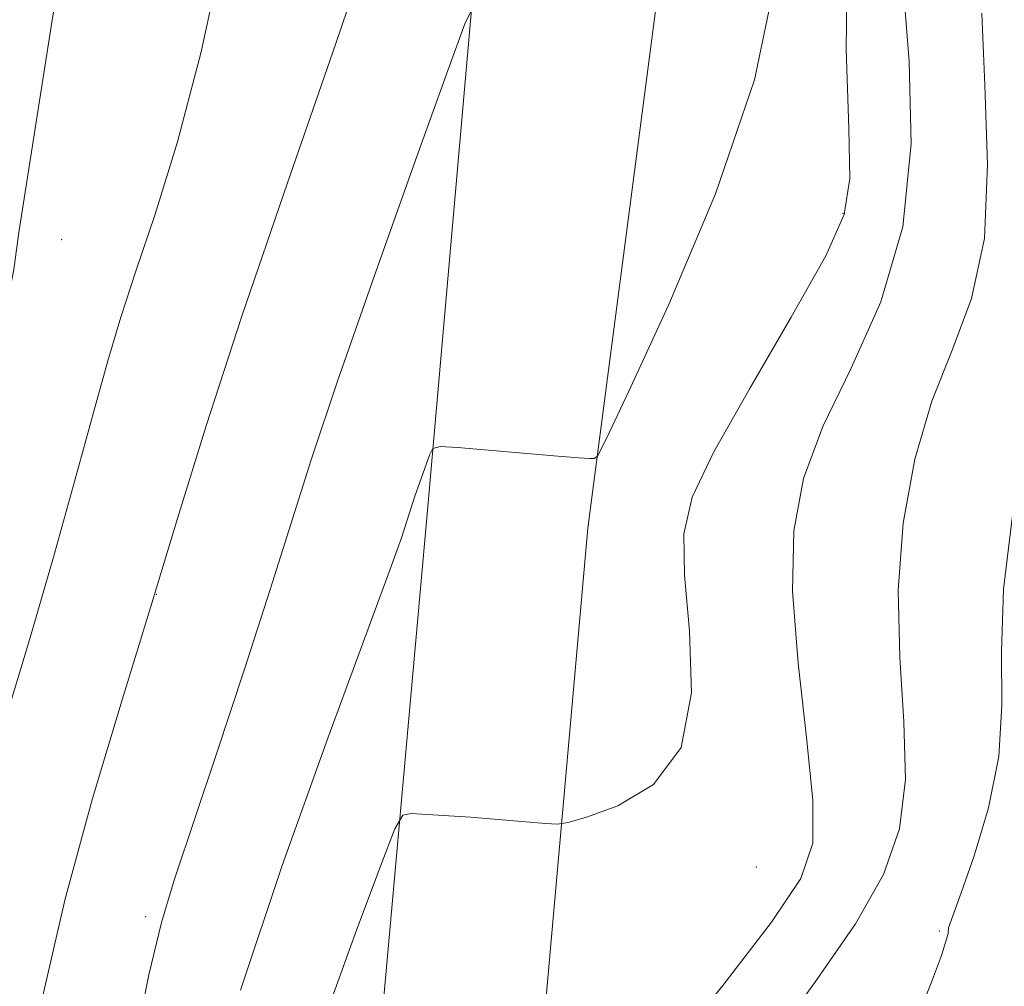
# Model space of a CAD drawing. Extents: x 2097300 to 2100200, y 289800 to 292700.
# Drawn here: x 2099175 to 2099224, y 291013 to 291061 of the extents above; entities that cross this region are included whole.
import ezdxf

# ---------------------------------------------------------------- set-up
doc = ezdxf.new("R2010")
doc.units = 0
doc.header["$MEASUREMENT"] = 0
for name, color, linetype, lineweight in [('BREAKLINE DTM HARD', 7, 'Continuous', 0), ('CONTOUR INDEX', 41, 'Continuous', 13), ('CONTOUR INTERMEDIATE', 44, 'Continuous', 0), ('SPOT ELEVATION DTM', 2, 'Continuous', 13)]:
    doc.layers.add(name, color=color, linetype=linetype, lineweight=lineweight)

msp = doc.modelspace()

# ---------------------------------------------------------------- linework, layer by layer
at = {"layer": 'BREAKLINE DTM HARD'}
for points in [[(2099205.79, 290838.97, 959.72), (2099199.69, 290901.05, 957.82), (2099199.21, 290948.39, 954.14), (2099199.92, 290999.47, 948.51), (2099203.19, 291035.98, 944.31), (2099208.14, 291073.91, 940.9), (2099206.55, 291105.79, 939.13), (2099199.62, 291139.4, 936.18), (2099179.66, 291179.56, 927.92), (2099154.87, 291226.74, 919), (2099137.75, 291268.31, 913.82), (2099120.85, 291329.07, 908.25), (2099102.77, 291409.14, 904.77), (2099080.42, 291465.55, 899.07), (2099056.19, 291525.62, 897.17), (2099016.93, 291591.21, 891.46), (2098982.06, 291643.32, 885.5), (2098953.54, 291674.25, 881.96), (2098926.73, 291731.13, 879.01), (2098910.99, 291808.73, 875.79), (2098898.22, 291925.3, 873.3), (2098888.28, 291994.2, 870.94), (2098873.96, 292075.11, 869.76)], [(2099197.83, 290838.19, 959.72), (2099191.69, 290900.62, 957.82), (2099191.21, 290948.41, 954.14), (2099191.92, 290999.88, 948.51), (2099195.22, 291036.68, 944.31), (2099198.52, 291074.09, 940.9), (2099196.99, 291104.71, 939.13), (2099188.72, 291135.26, 936.18), (2099169.33, 291174.28, 927.92), (2099144.35, 291221.82, 919), (2099126.76, 291264.53, 913.82), (2099109.6, 291326.24, 908.25), (2099091.65, 291405.71, 904.77), (2099069.65, 291461.24, 899.07), (2099045.77, 291520.44, 897.17), (2099007.13, 291585, 891.46), (2098972.92, 291636.12, 885.5), (2098943.81, 291667.69, 881.96), (2098915.64, 291727.45, 879.01), (2098899.52, 291806.94, 875.79), (2098886.71, 291923.84, 873.3), (2098876.83, 291992.36, 870.94), (2098862.54, 292073.09, 869.76)]]:
    msp.add_polyline3d(points, dxfattribs=at)
at = {"layer": 'CONTOUR INDEX', "flags": 128}
for points, elevation in [([(2099192.727, 291065.975), (2099190.709, 291059.986), (2099188.316, 291053.096), (2099186.049, 291046.491), (2099184.281, 291041.057), (2099182.871, 291036.471), (2099181.551, 291032.109), (2099180.121, 291027.476), (2099178.658, 291022.596), (2099177.31, 291017.624), (2099176.189, 291012.758)], 940), ([(2099222.698, 291061.495), (2099222.838, 291057.923), (2099222.972, 291054), (2099222.817, 291050.333), (2099222.178, 291047.354), (2099221.223, 291044.808), (2099220.212, 291042.267), (2099219.369, 291039.395), (2099218.791, 291036.233), (2099218.54, 291032.914), (2099218.625, 291029.579), (2099218.836, 291026.396), (2099218.91, 291023.539), (2099218.609, 291021.098), (2099217.814, 291018.824), (2099216.433, 291016.383), (2099214.451, 291013.529), (2099212.169, 291010.364)], 950)]:
    msp.add_lwpolyline(points, dxfattribs=dict(at, elevation=elevation))
at = {"layer": 'CONTOUR INTERMEDIATE', "flags": 128}
for points, elevation in [([(2099185.784, 291112.825), (2099184.828, 291104.904), (2099184.018, 291099.403), (2099183.297, 291095.648), (2099182.556, 291092.385), (2099181.713, 291088.611), (2099180.8, 291084.304), (2099179.88, 291079.693), (2099179, 291074.978), (2099178.171, 291070.259), (2099177.391, 291065.608), (2099176.667, 291061.144), (2099175.013, 291050.629), (2099174.764, 291048.8), (2099174.466, 291047.252), (2099173.801, 291044.454), (2099172.654, 291040.05), (2099171.225, 291034.793), (2099169.796, 291029.713), (2099167.625, 291022.313), (2099166.848, 291019.446), (2099166.183, 291016.663), (2099165.404, 291013.814), (2099164.253, 291010.799)], 936), ([(2099193.255, 291111.226), (2099192.8, 291107.339), (2099192.242, 291103.037), (2099191.607, 291098.763), (2099190.9, 291094.555), (2099190.119, 291090.348), (2099189.264, 291086.053), (2099188.339, 291081.475), (2099187.349, 291076.396), (2099186.296, 291070.731), (2099185.19, 291064.929), (2099184.039, 291059.569), (2099182.866, 291055.114), (2099181.754, 291051.544), (2099180.802, 291048.72), (2099180.065, 291046.442), (2099179.423, 291044.274), (2099178.71, 291041.716), (2099177.8, 291038.41), (2099176.722, 291034.547), (2099175.538, 291030.455), (2099174.316, 291026.405)], 938), ([(2099216.043, 291064.741), (2099215.976, 291059.71), (2099216.099, 291055.781), (2099216.162, 291053.296), (2099215.881, 291051.525), (2099214.961, 291049.47), (2099213.258, 291046.435), (2099211.215, 291042.931), (2099209.426, 291039.77), (2099208.353, 291037.512), (2099207.931, 291035.708), (2099207.966, 291033.659), (2099208.221, 291030.888), (2099208.309, 291027.825), (2099207.8, 291025.126), (2099206.44, 291023.295), (2099204.674, 291022.229), (2099203.118, 291021.674), (2099202.213, 291021.406), (2099201.685, 291021.324), (2099201.08, 291021.359), (2099198.746, 291021.558), (2099197.369, 291021.665), (2099194.429, 291021.845), (2099194.015, 291021.767), (2099193.621, 291021.092), (2099192.91, 291019.243), (2099191.667, 291015.894), (2099190.163, 291011.734)], 946), ([(2099212.474, 291063.192), (2099211.441, 291058.193), (2099209.511, 291052.539), (2099207.197, 291047.055), (2099205.216, 291042.77), (2099204.101, 291040.419), (2099203.655, 291039.553), (2099203.494, 291039.431), (2099203.266, 291039.438), (2099202.737, 291039.47), (2099201.704, 291039.548), (2099196.728, 291039.975), (2099195.871, 291040.032), (2099195.514, 291039.936), (2099195.349, 291039.605), (2099194.624, 291037.564), (2099193.954, 291035.508), (2099193.398, 291033.952), (2099190.316, 291025.586), (2099188.052, 291019.278), (2099185.982, 291013.097)], 944), ([(2099218.818, 291062.657), (2099219.097, 291059.093), (2099219.193, 291055.016), (2099218.787, 291050.916), (2099217.688, 291047.195), (2099216.215, 291043.907), (2099214.819, 291041.018), (2099213.863, 291038.438), (2099213.38, 291035.847), (2099213.317, 291032.867), (2099213.593, 291029.297), (2099214.007, 291025.624), (2099214.329, 291022.512), (2099214.323, 291020.375), (2099213.729, 291018.636), (2099212.279, 291016.469), (2099209.866, 291013.334), (2099207.01, 291009.836)], 948), ([(2099197.535, 291061.88), (2099197.093, 291060.971), (2099196.18, 291058.478), (2099194.562, 291053.976), (2099192.596, 291048.457), (2099190.782, 291043.266), (2099189.483, 291039.374), (2099187.474, 291032.999), (2099186.18, 291028.996), (2099184.784, 291024.764), (2099182.7, 291018.558), (2099182.069, 291016.455), (2099181.448, 291013.866), (2099180.68, 291010.094)], 942), ([(2099225.88, 291044.449), (2099225.604, 291043.516), (2099224.874, 291040.353), (2099224.201, 291036.62), (2099223.762, 291032.962), (2099223.659, 291029.866), (2099223.679, 291027.203), (2099223.534, 291024.683), (2099223.025, 291022.125), (2099222.318, 291019.761), (2099221.668, 291017.925), (2099221.041, 291016.192), (2099221.021, 291015.931), (2099221.002, 291015.842), (2099220.693, 291014.823), (2099220.204, 291013.494), (2099219.139, 291010.847)], 952)]:
    msp.add_lwpolyline(points, dxfattribs=dict(at, elevation=elevation))
at = {"layer": 'SPOT ELEVATION DTM'}
for p in [(2099215.81, 291051.57, 945.7), (2099177.13, 291050.28, 936.6), (2099181.82, 291032.71, 940), (2099211.52, 291019.2, 946.6), (2099181.29, 291016.74, 941.7), (2099220.59, 291016.04, 951.8)]:
    msp.add_point(p, dxfattribs=at)

doc.saveas('drawing.dxf')
